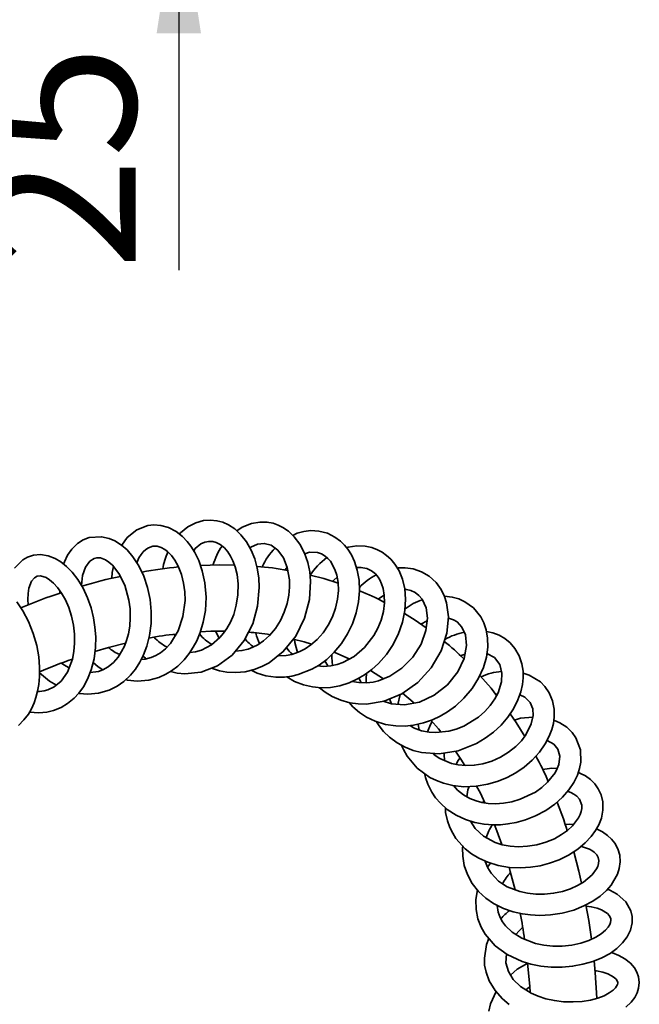
# Model space of a CAD drawing. Units: millimetres. Extents: x 1 to 210, y -18 to 292.
# Drawn here: x 174 to 188, y 131 to 152 of the extents above; entities that cross this region are included whole.
import ezdxf

# ---------------------------------------------------------------- set-up
doc = ezdxf.new("R2010")
doc.units = ezdxf.units.MM
doc.layers.add('SLD-0', color=179, linetype='Continuous')
doc.styles.add('SLDTEXTSTYLE0', font='TXT', dxfattribs={"width": 0.605})
doc.dimstyles.new('SLDDIMSTYLE1', dxfattribs={"dimtxt": 3.081982, "dimasz": 3.081982, "dimexe": 0, "dimexo": 0.0625, "dimgap": 0.770496, "dimtad": 1, "dimdec": 1, "dimlfac": 10, "dimrnd": 1e-09, "dimzin": 12, "dimdsep": 46, "dimtxsty": 'SLDTEXTSTYLE0', "dimsah": 1, "dimcen": 0.09, "dimadec": 0, "dimazin": 3, "dimtfac": 1, "dimtdec": 1, "dimtmove": 0, "dimatfit": 0, "dimfxl": 0, "dimfrac": 2, "dimtolj": 1, "dimtzin": 12, "dimarcsym": 0})

# ---------------------------------------------------------------- blocks, each defined once
blk = doc.blocks.new('_D_10')
at = {"layer": 'SLD-0', "color": 7}
for p, q in [((177.707, 157.644), (177.707, 163.571)), ((142.373, 157.644), (178.698, 157.644)), ((177.707, 155.144), (177.707, 157.644)), ((142.453, 155.144), (178.698, 155.144)), ((177.707, 155.144), (177.707, 147.01))]:
    blk.add_line(p, q, dxfattribs=at)
for points in [[(177.707, 157.644), (178.181, 160.726), (177.233, 160.726)], [(177.707, 155.144), (177.233, 152.062), (178.181, 152.062)]]:
    blk.add_solid(points, dxfattribs=at)
at = {"layer": 'SLD-0', "color": 7, "insert": (173.614, 147.01), "char_height": 3.175, "attachment_point": 1, "rotation": 90, "style": 'SLDTEXTSTYLE0'}
blk.add_mtext('25', dxfattribs=at)

msp = doc.modelspace()

# ---------------------------------------------------------------- linework, layer by layer
at = {"color": 7, "linetype": 'Continuous', "lineweight": 35}
for p, q in [((175.169, 140.163), (175.17, 140.114)), ((182.875, 139.455), (183.007, 139.521)), ((177.606, 139.236), (177.625, 139.2)), ((181.599, 138.203), (181.548, 138.298)), ((181.801, 138.465), (182.077, 138.287)), ((182.433, 137.95), (182.384, 137.739)), ((184.472, 137.956), (184.509, 137.965)), ((182.247, 137.748), (182.207, 137.857)), ((184.223, 135.681), (184.194, 135.645))]:
    msp.add_line(p, q, dxfattribs=at)
at = {"color": 7, "linetype": 'Continuous', "lineweight": 35, "flags": 128}
for points in [[(177.532, 138.441), (177.673, 138.409), (177.835, 138.391), (178.187, 138.425), (178.533, 138.559), (178.846, 138.79), (179.103, 139.104), (179.284, 139.46), (179.39, 139.833), (179.426, 140.233), (179.415, 140.44), (179.383, 140.646), (179.328, 140.846), (179.252, 141.034), (179.153, 141.207), (179.034, 141.36), (178.9, 141.485), (178.767, 141.571), (178.645, 141.626), (178.521, 141.66), (178.382, 141.674), (178.232, 141.663), (178.069, 141.617), (177.898, 141.527), (177.746, 141.402), (177.72, 141.372)], [(176.575, 138.268), (176.609, 138.259), (176.819, 138.237), (177.067, 138.257), (177.279, 138.314), (177.429, 138.381), (177.549, 138.452), (177.684, 138.555), (177.82, 138.688), (177.93, 138.825), (178.017, 138.958), (178.092, 139.099), (178.165, 139.277), (178.229, 139.492), (178.274, 139.744), (178.289, 140.031), (178.265, 140.332), (178.209, 140.592), (178.134, 140.808), (178.05, 140.98), (177.966, 141.114), (177.885, 141.218), (177.783, 141.323), (177.65, 141.427), (177.486, 141.513), (177.323, 141.56), (177.175, 141.571), (177.046, 141.556), (176.808, 141.465), (176.604, 141.298), (176.489, 141.135)], [(178.408, 138.511), (178.573, 138.458), (178.732, 138.429), (178.921, 138.419), (179.126, 138.437), (179.313, 138.482), (179.478, 138.546), (179.633, 138.628), (179.938, 138.867), (180.202, 139.194), (180.391, 139.579), (180.497, 139.981), (180.52, 140.37), (180.502, 140.566), (180.46, 140.766), (180.391, 140.965), (180.292, 141.156), (180.169, 141.319), (180.046, 141.435), (179.931, 141.514), (179.83, 141.565), (179.72, 141.604), (179.589, 141.629), (179.438, 141.632), (179.259, 141.601), (179.059, 141.52), (178.945, 141.443)], [(179.249, 138.467), (179.382, 138.407), (179.567, 138.352), (179.777, 138.322), (179.966, 138.323), (180.118, 138.342), (180.258, 138.374), (180.546, 138.488), (180.703, 138.58), (180.864, 138.7), (181.025, 138.853), (181.177, 139.037), (181.308, 139.242), (181.415, 139.462), (181.493, 139.692), (181.543, 139.927), (181.565, 140.163), (181.555, 140.394), (181.517, 140.607), (181.459, 140.786), (181.39, 140.932), (181.316, 141.049), (181.242, 141.141), (181.158, 141.224), (181.038, 141.312), (180.879, 141.392), (180.694, 141.44), (180.526, 141.449), (180.378, 141.431), (180.237, 141.391), (180.144, 141.343)], [(175.57, 137.977), (175.58, 137.975), (175.762, 137.959), (175.995, 137.978), (176.217, 138.042), (176.394, 138.131), (176.531, 138.227), (176.674, 138.36), (176.78, 138.489), (176.878, 138.642), (176.954, 138.794), (177.025, 138.982), (177.082, 139.209), (177.116, 139.463), (177.12, 139.723), (177.095, 139.981), (177.042, 140.234), (176.961, 140.475), (176.855, 140.697), (176.729, 140.89), (176.602, 141.036), (176.483, 141.14), (176.344, 141.229), (176.218, 141.283), (176.059, 141.319), (175.796, 141.3), (175.667, 141.251), (175.543, 141.17), (175.427, 141.056), (175.333, 140.921), (175.265, 140.782), (175.249, 140.733)], [(176.813, 140.761), (176.855, 140.867), (176.901, 140.94), (176.946, 140.994), (177, 141.043), (177.063, 141.084), (177.155, 141.113), (177.246, 141.113), (177.332, 141.088), (177.406, 141.047), (177.469, 141), (177.55, 140.918), (177.621, 140.821), (177.696, 140.688), (177.763, 140.515), (177.81, 140.33), (177.835, 140.142), (177.84, 139.957), (177.796, 139.615), (177.694, 139.312), (177.527, 139.04), (177.421, 138.925), (177.315, 138.84), (177.22, 138.782), (177.119, 138.739), (176.99, 138.705), (176.906, 138.698)], [(178.025, 141.02), (178.058, 141.066), (178.179, 141.163), (178.264, 141.202), (178.347, 141.219), (178.43, 141.215), (178.505, 141.194), (178.591, 141.151), (178.679, 141.079), (178.753, 140.994), (178.812, 140.904), (178.861, 140.806), (178.91, 140.677), (178.951, 140.513), (178.974, 140.312), (178.97, 140.079), (178.935, 139.856), (178.879, 139.661), (178.809, 139.497), (178.733, 139.362), (178.66, 139.257), (178.585, 139.168), (178.407, 139.013), (178.19, 138.899), (178.066, 138.863), (177.945, 138.848)], [(179.225, 141.082), (179.244, 141.098), (179.384, 141.161), (179.532, 141.177), (179.679, 141.136), (179.822, 141.029), (179.94, 140.866), (180.021, 140.663), (180.067, 140.4), (180.07, 140.243), (180.055, 140.073), (180.019, 139.893), (179.959, 139.71), (179.876, 139.529), (179.768, 139.358), (179.642, 139.209), (179.515, 139.095), (179.396, 139.014), (179.29, 138.958), (179.186, 138.918), (179.056, 138.886), (178.915, 138.874)], [(180.007, 138.328), (180.012, 138.324), (180.178, 138.231), (180.369, 138.157), (180.562, 138.112), (180.749, 138.095), (180.943, 138.103), (181.143, 138.138), (181.345, 138.202), (181.524, 138.284), (181.672, 138.371), (181.825, 138.484), (181.97, 138.615), (182.139, 138.807), (182.27, 138.999), (182.391, 139.233), (182.483, 139.491), (182.535, 139.745), (182.549, 139.985), (182.53, 140.209), (182.482, 140.411), (182.408, 140.589), (182.321, 140.73), (182.23, 140.839), (182.141, 140.92), (182.051, 140.985), (181.947, 141.041), (181.827, 141.085), (181.682, 141.115), (181.508, 141.121), (181.32, 141.092), (181.289, 141.082)], [(174.517, 137.57), (174.722, 137.558), (174.892, 137.575), (175.035, 137.61), (175.194, 137.674), (175.332, 137.756), (175.472, 137.871), (175.573, 137.98), (175.67, 138.113), (175.761, 138.278), (175.839, 138.478), (175.899, 138.712), (175.929, 138.955), (175.933, 139.181), (175.918, 139.388), (175.886, 139.59), (175.834, 139.8), (175.76, 140.011), (175.663, 140.219), (175.55, 140.408), (175.43, 140.562), (175.309, 140.685), (175.191, 140.779), (175.065, 140.854), (174.918, 140.911), (174.754, 140.936), (174.605, 140.924), (174.48, 140.884), (174.376, 140.825), (174.203, 140.65)], [(175.628, 140.277), (175.653, 140.489), (175.716, 140.667), (175.808, 140.795), (175.898, 140.855), (175.957, 140.87), (176.037, 140.865), (176.139, 140.828), (176.216, 140.777), (176.289, 140.713), (176.429, 140.535), (176.553, 140.285), (176.642, 139.965), (176.666, 139.782), (176.672, 139.59), (176.659, 139.407), (176.63, 139.244), (176.591, 139.102), (176.545, 138.982), (176.487, 138.865), (176.41, 138.747), (176.311, 138.634), (176.196, 138.541), (176.088, 138.48), (175.991, 138.444), (175.816, 138.418)], [(180.395, 140.956), (180.498, 140.988), (180.666, 140.981), (180.754, 140.951), (180.83, 140.906), (180.891, 140.853), (180.942, 140.795), (181.04, 140.619), (181.081, 140.494), (181.109, 140.342), (181.115, 140.167), (181.097, 139.982), (181.055, 139.794), (180.988, 139.608), (180.898, 139.431), (180.787, 139.268), (180.658, 139.122), (180.526, 139.007), (180.403, 138.925), (180.294, 138.868), (180.201, 138.831), (180.118, 138.806), (179.998, 138.782), (179.838, 138.774), (179.822, 138.776)], [(176.31, 140.686), (176.285, 140.553), (176.276, 140.431)], [(178.897, 140.712), (178.582, 140.719), (178.169, 140.707)], [(179.978, 140.609), (179.999, 140.643), (180.02, 140.665)], [(181.5, 140.66), (181.596, 140.664), (181.718, 140.641), (181.82, 140.593), (181.903, 140.524), (181.96, 140.457), (181.998, 140.396), (182.036, 140.316), (182.07, 140.21), (182.093, 140.074), (182.098, 139.907), (182.075, 139.719), (182.027, 139.537), (181.957, 139.367), (181.871, 139.211), (181.672, 138.954), (181.448, 138.765), (181.209, 138.635), (181.088, 138.592), (180.951, 138.561), (180.797, 138.549), (180.668, 138.559)], [(180.702, 138.1), (180.712, 138.09), (180.831, 137.998), (180.978, 137.909), (181.163, 137.828), (181.355, 137.775), (181.539, 137.75), (181.717, 137.747), (182.091, 137.808), (182.468, 137.965), (182.81, 138.207), (183.097, 138.52), (183.308, 138.879), (183.432, 139.257), (183.465, 139.607), (183.424, 139.906), (183.379, 140.044), (183.307, 140.191), (183.2, 140.339), (183.053, 140.474), (182.885, 140.572), (182.711, 140.63), (182.542, 140.654), (182.4, 140.651), (182.372, 140.647)], [(174.491, 139.864), (174.482, 139.976), (174.489, 140.109), (174.507, 140.219), (174.564, 140.367), (174.624, 140.441), (174.68, 140.474), (174.755, 140.484), (174.873, 140.447), (174.948, 140.4), (175.032, 140.33), (175.119, 140.234), (175.205, 140.113), (175.286, 139.969), (175.357, 139.805), (175.416, 139.623), (175.458, 139.429), (175.48, 139.235), (175.483, 139.045), (175.468, 138.866), (175.436, 138.702), (175.332, 138.428), (175.194, 138.232), (175.049, 138.112), (174.911, 138.048), (174.83, 138.027), (174.735, 138.015), (174.691, 138.017)], [(181.109, 140.33), (180.806, 140.425), (180.508, 140.5)], [(180.992, 140.367), (181.014, 140.392), (181.089, 140.452)], [(182.531, 140.194), (182.566, 140.192), (182.659, 140.171), (182.749, 140.129), (182.833, 140.066), (182.9, 139.986), (182.984, 139.798), (183.014, 139.578), (182.983, 139.314), (182.879, 139.025), (182.705, 138.749), (182.47, 138.511), (182.213, 138.341), (181.969, 138.244), (181.853, 138.217), (181.715, 138.201), (181.553, 138.204), (181.41, 138.231)], [(181.344, 137.778), (181.425, 137.687), (181.566, 137.564), (181.715, 137.466), (181.898, 137.379), (182.119, 137.311), (182.337, 137.279), (182.538, 137.277), (182.719, 137.296), (182.933, 137.345), (183.119, 137.41), (183.289, 137.489), (183.44, 137.578), (183.611, 137.703), (183.792, 137.869), (183.967, 138.077), (184.108, 138.3), (184.209, 138.525), (184.273, 138.747), (184.302, 138.96), (184.298, 139.156), (184.268, 139.33), (184.217, 139.48), (184.153, 139.606), (183.996, 139.8), (183.816, 139.931), (183.686, 139.99), (183.544, 140.03), (183.376, 140.049)], [(181.965, 139.985), (181.993, 140.01), (182.093, 140.074)], [(174.284, 137.29), (174.401, 137.408), (174.495, 137.534), (174.561, 137.647), (174.618, 137.775), (174.658, 137.888), (174.691, 138.018), (174.718, 138.167), (174.734, 138.338), (174.735, 138.534), (174.716, 138.755), (174.673, 138.997), (174.6, 139.253), (174.497, 139.511), (174.376, 139.739), (174.246, 139.93)], [(183.462, 139.578), (183.485, 139.574), (183.569, 139.544), (183.646, 139.498), (183.75, 139.391), (183.827, 139.225), (183.851, 138.998), (183.8, 138.722), (183.663, 138.432), (183.443, 138.157), (183.16, 137.935), (182.843, 137.79), (182.524, 137.729), (182.247, 137.748), (182.071, 137.805)], [(182.99, 139.375), (182.756, 139.539), (182.522, 139.682)], [(178.168, 139.286), (178.394, 139.299), (178.69, 139.3)], [(178.493, 139.299), (178.503, 139.273), (178.568, 139.154)], [(180.149, 139.129), (180.38, 139.074), (180.543, 139.023)], [(181.926, 137.37), (181.984, 137.279), (182.078, 137.162), (182.204, 137.039), (182.367, 136.918), (182.54, 136.824), (182.712, 136.758), (182.885, 136.714), (183.267, 136.687), (183.672, 136.751), (184.065, 136.906), (184.25, 137.015), (184.425, 137.146), (184.587, 137.296), (184.731, 137.465), (184.854, 137.648), (184.947, 137.833), (185.008, 138.005), (185.044, 138.163), (185.058, 138.303), (185.056, 138.446), (185.03, 138.607), (184.972, 138.778), (184.882, 138.934), (184.777, 139.055), (184.665, 139.145), (184.543, 139.215), (184.409, 139.268), (184.274, 139.298)], [(175.918, 138.865), (176.203, 138.951), (176.569, 139.044)], [(180.178, 139.122), (180.185, 139.063), (180.242, 138.848)], [(176.942, 138.769), (176.994, 138.723), (177.011, 138.71)], [(180.972, 138.803), (180.972, 138.739), (180.991, 138.57)], [(181.024, 138.852), (181.105, 138.821), (181.346, 138.709)], [(184.284, 138.826), (184.445, 138.739), (184.558, 138.591), (184.604, 138.405), (184.594, 138.218), (184.522, 137.989), (184.453, 137.857), (184.357, 137.719), (184.241, 137.587), (184.106, 137.468), (183.791, 137.274), (183.625, 137.208), (183.468, 137.166), (183.191, 137.138), (183.051, 137.147), (182.89, 137.178), (182.717, 137.242), (182.643, 137.288)], [(183.72, 138.777), (183.775, 138.799), (183.817, 138.812)], [(175.367, 138.521), (175.252, 138.586), (175.203, 138.621)], [(175.878, 138.631), (175.988, 138.541), (176.082, 138.478)], [(180.893, 138.556), (180.889, 138.56), (180.822, 138.669)], [(181.715, 138.402), (181.703, 138.289), (181.706, 138.201)], [(182.463, 136.865), (182.502, 136.773), (182.582, 136.632), (182.798, 136.376), (183.066, 136.181), (183.205, 136.113), (183.36, 136.055), (183.555, 136.008), (183.789, 135.982), (184.055, 135.992), (184.306, 136.034), (184.526, 136.1), (184.715, 136.179), (184.898, 136.278), (185.077, 136.401), (185.248, 136.548), (185.404, 136.718), (185.527, 136.894), (185.614, 137.058), (185.67, 137.205), (185.703, 137.333), (185.722, 137.47), (185.721, 137.634), (185.686, 137.818), (185.615, 137.987), (185.524, 138.119), (185.426, 138.22), (185.188, 138.366), (185.056, 138.403)], [(184.492, 137.931), (184.373, 138.083), (184.133, 138.356)], [(182.485, 137.977), (182.707, 137.787), (182.726, 137.768)], [(184.986, 137.943), (185.096, 137.897), (185.207, 137.781), (185.261, 137.644), (185.27, 137.504), (185.232, 137.323), (185.117, 137.089), (185.021, 136.964), (184.898, 136.839), (184.748, 136.719), (184.573, 136.612), (184.388, 136.53), (184.2, 136.474), (184.014, 136.442), (183.836, 136.434), (183.672, 136.447), (183.525, 136.479), (183.282, 136.582), (183.159, 136.666), (183.126, 136.697)], [(185.092, 137.057), (184.912, 137.35), (184.781, 137.539)], [(185.262, 137.466), (185.002, 137.443), (184.873, 137.405)], [(182.836, 137.198), (182.815, 137.311), (182.815, 137.318)], [(182.949, 136.267), (182.97, 136.18), (183.023, 136.033), (183.11, 135.863), (183.189, 135.748), (183.29, 135.629), (183.436, 135.497), (183.626, 135.372), (183.826, 135.28), (184.028, 135.218), (184.225, 135.182), (184.409, 135.168), (184.577, 135.171), (184.734, 135.187), (184.91, 135.219), (185.108, 135.275), (185.322, 135.359), (185.542, 135.476), (185.737, 135.612), (185.901, 135.76), (186.036, 135.915), (186.141, 136.072), (186.217, 136.228), (186.264, 136.374), (186.289, 136.509), (186.28, 136.768), (186.185, 137.026), (186.102, 137.142), (185.99, 137.251), (185.84, 137.348), (185.712, 137.399)], [(183.112, 137.371), (183.078, 137.308), (183.016, 137.154)], [(183.088, 137.399), (183.249, 137.218), (183.303, 137.15)], [(185.566, 136.968), (185.567, 136.968), (185.71, 136.887), (185.797, 136.783), (185.839, 136.632), (185.817, 136.454), (185.786, 136.37), (185.739, 136.28), (185.579, 136.076), (185.459, 135.968), (185.319, 135.869), (184.993, 135.713), (184.815, 135.661), (184.635, 135.629), (184.466, 135.619), (184.314, 135.627), (184.179, 135.648), (184.055, 135.68), (183.922, 135.731), (183.785, 135.806), (183.655, 135.909), (183.568, 136.006)], [(183.376, 136.542), (183.374, 136.667), (183.378, 136.704)], [(183.61, 136.741), (183.73, 136.569), (183.811, 136.436)], [(183.71, 136.597), (183.662, 136.532), (183.625, 136.457)], [(183.399, 135.532), (183.401, 135.429), (183.44, 135.255), (183.494, 135.108), (183.554, 134.988), (183.624, 134.879), (183.822, 134.658), (183.954, 134.553), (184.114, 134.455), (184.303, 134.369), (184.524, 134.301), (184.767, 134.261), (185.001, 134.25), (185.218, 134.263), (185.418, 134.295), (185.621, 134.348), (185.826, 134.424), (186.029, 134.523), (186.222, 134.647), (186.384, 134.782), (186.509, 134.917), (186.603, 135.046), (186.671, 135.169), (186.727, 135.312), (186.76, 135.481), (186.757, 135.66), (186.72, 135.812), (186.662, 135.936), (186.587, 136.042), (186.494, 136.135), (186.388, 136.212), (186.285, 136.267), (186.236, 136.287)], [(185.787, 136.373), (185.671, 136.376), (185.471, 136.353)], [(183.853, 135.769), (183.88, 135.914), (183.905, 135.986)], [(184.065, 135.993), (184.147, 135.842), (184.243, 135.638)], [(186.008, 135.883), (186.02, 135.88), (186.078, 135.858), (186.142, 135.825), (186.207, 135.778), (186.258, 135.719), (186.307, 135.586), (186.307, 135.517), (186.295, 135.453), (186.274, 135.391), (186.24, 135.32), (186.109, 135.145), (186.006, 135.051), (185.878, 134.959), (185.724, 134.872), (185.545, 134.798), (185.348, 134.742), (185.15, 134.71), (184.958, 134.702), (184.777, 134.714), (184.612, 134.745), (184.463, 134.792), (184.213, 134.926), (184.036, 135.09), (183.934, 135.246)], [(184.447, 135.169), (184.499, 135.042), (184.603, 134.748)], [(186.133, 135.177), (186.055, 135.181), (185.957, 135.175)], [(183.769, 134.717), (183.764, 134.675), (183.767, 134.498), (183.799, 134.301), (183.867, 134.106), (183.969, 133.919), (184.106, 133.747), (184.263, 133.603), (184.426, 133.491), (184.638, 133.385), (184.842, 133.313), (185.042, 133.267), (185.213, 133.244), (185.415, 133.234), (185.643, 133.245), (185.894, 133.284), (186.139, 133.35), (186.356, 133.437), (186.545, 133.538), (186.705, 133.649), (186.836, 133.766), (186.94, 133.884), (187.072, 134.114), (187.11, 134.237), (187.129, 134.376), (187.118, 134.52), (187.077, 134.658), (187.013, 134.776), (186.942, 134.866), (186.858, 134.943), (186.751, 135.017), (186.622, 135.081)], [(186.29, 134.704), (186.322, 134.699), (186.41, 134.673), (186.472, 134.648), (186.521, 134.621), (186.576, 134.582), (186.627, 134.53), (186.659, 134.471), (186.673, 134.408), (186.668, 134.343), (186.65, 134.282), (186.625, 134.227), (186.53, 134.099), (186.344, 133.945), (186.216, 133.87), (186.066, 133.803), (185.895, 133.748), (185.706, 133.708), (185.513, 133.688), (185.326, 133.688), (185.151, 133.707), (184.988, 133.742), (184.718, 133.847), (184.616, 133.907), (184.534, 133.967), (184.372, 134.139), (184.302, 134.254), (184.25, 134.386), (184.249, 134.393)], [(186.304, 133.922), (186.247, 134.18), (186.136, 134.592)], [(184.361, 134.351), (184.299, 134.267), (184.298, 134.264)], [(184.757, 134.262), (184.784, 134.172), (184.884, 133.783)], [(184.081, 133.778), (184.048, 133.574), (184.052, 133.358), (184.093, 133.16), (184.16, 132.984), (184.247, 132.833), (184.46, 132.589), (184.716, 132.401), (185.034, 132.253), (185.224, 132.196), (185.434, 132.154), (185.659, 132.131), (185.887, 132.129), (186.114, 132.149), (186.335, 132.191), (186.546, 132.252), (186.74, 132.331), (186.912, 132.425), (187.059, 132.532), (187.18, 132.649), (187.278, 132.779), (187.349, 132.923), (187.384, 133.074), (187.383, 133.211), (187.357, 133.331), (187.248, 133.528), (187.067, 133.691), (186.91, 133.775), (186.86, 133.793)], [(186.516, 132.726), (186.46, 133.126), (186.399, 133.46)], [(186.404, 133.431), (186.513, 133.419), (186.635, 133.39), (186.731, 133.355), (186.857, 133.277), (186.895, 133.236), (186.916, 133.2), (186.928, 133.165), (186.931, 133.131), (186.924, 133.087), (186.908, 133.044), (186.873, 132.987), (186.814, 132.918), (186.724, 132.842), (186.606, 132.768), (186.461, 132.701), (186.291, 132.644), (186.099, 132.603), (185.892, 132.581), (185.688, 132.581), (185.496, 132.601), (185.32, 132.638), (185.029, 132.746), (184.822, 132.877), (184.68, 133.014), (184.62, 133.095), (184.568, 133.189), (184.526, 133.306), (184.504, 133.448), (184.504, 133.452)], [(184.901, 132.827), (184.97, 132.907), (185.046, 132.977)], [(184.326, 132.743), (184.274, 132.615), (184.229, 132.32), (184.236, 132.175), (184.266, 132.024), (184.333, 131.84), (184.457, 131.632), (184.614, 131.455), (184.758, 131.335)], [(186.593, 132.05), (186.62, 132.049), (186.755, 132.021), (186.863, 131.985), (186.943, 131.947), (187, 131.91), (187.041, 131.874), (187.067, 131.839), (187.079, 131.806), (187.08, 131.788), (187.074, 131.76), (187.029, 131.689), (186.977, 131.638), (186.895, 131.579), (186.786, 131.522), (186.651, 131.47), (186.494, 131.428), (186.316, 131.399), (186.123, 131.387), (185.92, 131.393), (185.724, 131.417), (185.541, 131.457), (185.377, 131.511), (185.232, 131.575), (185.001, 131.719), (184.847, 131.87), (184.744, 132.037), (184.691, 132.225), (184.699, 132.414)], [(187.248, 131.277), (187.36, 131.38), (187.439, 131.482), (187.491, 131.58), (187.523, 131.68), (187.537, 131.8), (187.521, 131.927), (187.485, 132.027), (187.431, 132.119), (187.346, 132.215), (187.228, 132.308), (187.098, 132.38), (186.968, 132.433), (186.935, 132.442)], [(185.161, 132.215), (184.933, 132.085), (184.79, 131.962)], [(185.153, 132.218), (185.198, 131.722), (185.206, 131.591)], [(186.634, 131.466), (186.596, 132.017), (186.57, 132.262)], [(184.479, 131.608), (184.36, 131.351), (184.325, 131.192)], [(185.118, 131.646), (185.149, 131.677), (185.199, 131.708)]]:
    msp.add_lwpolyline(points, dxfattribs=at)
at = {"color": 7, "linetype": 'Continuous', "lineweight": 35}
for centre, radius, start, end in [((179.76, 140.323), 1.38, 144.8554, 163.5259), ((180.683, 140.141), 1.309, 134.6123, 155.9059), ((178.62, 140.45), 1.267, 154.6315, 171.7786), ((181.745, 139.685), 1.476, 126.4507, 146.9131), ((178.251, 133.871), 6.823, 94.6131, 101.2517), ((179.067, 135.717), 4.976, 78.8151, 86.481), ((178.128, 132.203), 8.435, 101.4067, 107.179), ((182.422, 139.452), 1.163, 115.487, 137.7609), ((178.154, 130.895), 9.69, 107.7626, 113.2163), ((180.098, 136.266), 4.163, 61.3016, 69.3776), ((183.247, 138.871), 1.151, 107.195, 128.1486), ((178.164, 133.893), 5.372, 95.4877, 101.7751), ((177.877, 139.802), 0.939, 222.1445, 243.3134), ((178.905, 139.859), 0.974, 219.2838, 239.671), ((179.726, 139.588), 0.752, 216.5154, 235.9015), ((179.007, 135.657), 3.627, 79.6998, 87.0774), ((180.36, 139.493), 1.035, 192.8722, 206.1087), ((184.037, 138.023), 1.278, 100.5926, 120.4796), ((176.764, 139.563), 0.826, 227.6393, 247.2701), ((180.546, 139.308), 0.648, 213.419, 230.1995), ((180.827, 135.791), 4.161, 44.5186, 52.2484), ((178.021, 130.991), 8.136, 108.5186, 113.8257), ((175.815, 139.497), 1.529, 225.0135, 241.8343), ((184.69, 137.178), 1.267, 94.2891, 114.8336), ((180.551, 133.95), 5.481, 23.0497, 29.3457), ((179.949, 133.232), 6.314, 16.6826, 22.5388), ((185.158, 134.637), 0.926, 144.9803, 163.762), ((185.553, 133.429), 1.051, 136.5652, 152.9895), ((185.401, 132.517), 1.04, 127.6413, 141.7451), ((178.433, 131.873), 6.709, 7.2829, 12.0872)]:
    msp.add_arc(centre, radius, start, end, dxfattribs=at)

# ---------------------------------------------------------------- dimensions: what is measured, and where the dimension line sits
at = {"layer": 'SLD-0', "color": 7}
dim = msp.add_linear_dim(base=(177.707, 157.644), p1=(141.462, 155.144), p2=(141.382, 157.644), angle=90, dimstyle='SLDDIMSTYLE1', dxfattribs=at)
dim.commit()
dim.dimension.update_dxf_attribs({"geometry": '_D_10', "text_midpoint": (177.707, 148.938), "dimtype": 160})

doc.saveas('drawing.dxf')
